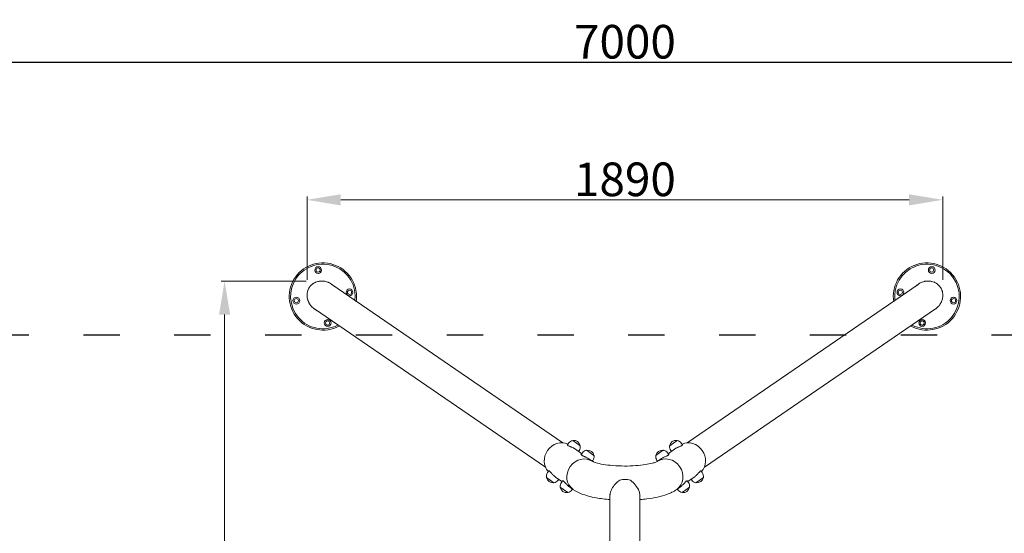
# Model space of a CAD drawing. Units: millimetres. Extents: x 16451 to 27456, y -4671 to 10681.
# Drawn here: x 20129 to 23056, y 3939 to 5467 of the extents above; entities that cross this region are included whole.
import ezdxf

# ---------------------------------------------------------------- set-up
doc = ezdxf.new("R2010")
doc.units = ezdxf.units.MM
doc.header["$LTSCALE"] = 30
doc.linetypes.add('ACAD_ISO03W100', pattern=[30, 12, -18])
for name, color, linetype, lineweight in [('InterSystem-dimension', 7, 'Continuous', 5), ('InterSystem-drawing', 7, 'Continuous', 9), ('InterSystem-safety area', 7, 'ACAD_ISO03W100', 30)]:
    doc.layers.add(name, color=color, linetype=linetype, lineweight=lineweight)
doc.styles.add('arial', font='arial.ttf')
doc.dimstyles.new('IS_1-50(mm)', dxfattribs={"dimtxt": 100, "dimasz": 100, "dimexe": 10, "dimexo": 50, "dimgap": 10, "dimtad": 1, "dimdec": 0, "dimrnd": 0.5, "dimzin": 0, "dimtxsty": 'arial', "dimcen": 50, "dimclrd": 256, "dimclre": 256, "dimclrt": 256, "dimadec": 1, "dimazin": 0, "dimtfac": 1, "dimtdec": 0, "dimtmove": 0, "dimatfit": 3, "dimfxl": 0, "dimtolj": 1, "dimtzin": 0, "dimlwd": -1, "dimlwe": -1, "dimarcsym": 0})

# ---------------------------------------------------------------- blocks, each defined once
blk = doc.blocks.new('*D1')
at = {"layer": 'Defpoints', "color": 0}
for p in [(22873.1, 4931), (20983, 4643.4), (22873.1, 4643.4)]:
    blk.add_point(p, dxfattribs=at)
at = {"layer": 'InterSystem-dimension'}
for p, q in [((20983, 4693.4), (20983, 4941)), ((21083, 4931), (22773.1, 4931)), ((22873.1, 4693.4), (22873.1, 4941))]:
    blk.add_line(p, q, dxfattribs=at)
for points in [[(21083, 4947.6), (21083, 4914.3), (20983, 4931)], [(22773.1, 4914.3), (22773.1, 4947.6), (22873.1, 4931)]]:
    blk.add_solid(points, dxfattribs=at)
at = {"layer": 'InterSystem-dimension', "insert": (21928.1, 4992), "char_height": 100, "attachment_point": 5, "style": 'arial'}
blk.add_mtext('\\A1;1890', dxfattribs=at)
blk = doc.blocks.new('*D2')
at = {"layer": 'Defpoints', "color": 0}
for p in [(21030.1, 4689.3), (20737.8, 1819.4), (21010.1, 1819.4)]:
    blk.add_point(p, dxfattribs=at)
at = {"layer": 'InterSystem-dimension'}
for p, q in [((20980.1, 4689.3), (20727.8, 4689.3)), ((20737.8, 4589.3), (20737.8, 1919.4)), ((20960.1, 1819.4), (20727.8, 1819.4))]:
    blk.add_line(p, q, dxfattribs=at)
for points in [[(20754.4, 4589.3), (20721.1, 4589.3), (20737.8, 4689.3)], [(20721.1, 1919.4), (20754.4, 1919.4), (20737.8, 1819.4)]]:
    blk.add_solid(points, dxfattribs=at)
at = {"layer": 'InterSystem-dimension', "insert": (20676.7, 3254.4), "char_height": 100, "attachment_point": 5, "rotation": 90, "style": 'arial'}
blk.add_mtext('\\A1;2870', dxfattribs=at)
blk = doc.blocks.new('*D5')
for p, q in [((18428.1, 4579.4), (18428.1, 5350.4)), ((18528.1, 5340.4), (25328.1, 5340.4)), ((25428.1, 4579.4), (25428.1, 5350.4))]:
    blk.add_line(p, q)
for points in [[(18528.1, 5357.1), (18528.1, 5323.8), (18428.1, 5340.4)], [(25328.1, 5323.8), (25328.1, 5357.1), (25428.1, 5340.4)]]:
    blk.add_solid(points)
at = {"layer": 'Defpoints', "color": 0}
for p in [(25428.1, 5340.4), (18428.1, 4529.4), (25428.1, 4529.4)]:
    blk.add_point(p, dxfattribs=at)
at = {"insert": (21928.1, 5401.5), "char_height": 100, "attachment_point": 5, "style": 'arial'}
blk.add_mtext('\\A1;7000', dxfattribs=at)

msp = doc.modelspace()

# ---------------------------------------------------------------- linework, layer by layer
at = {"layer": 'InterSystem-drawing'}
for p, q in [((21743.3, 4207.8), (21056.6, 4679.1)), ((22112.8, 4207.8), (22799.5, 4679.1)), ((21691.7, 4135.3), (21005.1, 4606.7)), ((22164.4, 4135.3), (22851, 4606.7)), ((21756.9, 4202), (21760.5, 4207)), ((21795, 4199), (21772.9, 4214.7)), ((21780.9, 4188.8), (21799.8, 4175.4)), ((22075.2, 4188.8), (22056.3, 4175.4)), ((22083.2, 4214.7), (22061.1, 4199)), ((22099.2, 4202), (22095.6, 4207)), ((21790, 4182.3), (21791.8, 4184.7)), ((21798, 4172.9), (21801.5, 4177.8)), ((21836, 4169.9), (21813.9, 4185.6)), ((21822, 4159.6), (21832.2, 4152.3)), ((22042.2, 4185.6), (22020.1, 4169.9)), ((22034.1, 4159.6), (22023.9, 4152.3)), ((22058.1, 4172.9), (22054.6, 4177.8)), ((22066.1, 4182.3), (22064.4, 4184.7)), ((21831.1, 4153.1), (21832.8, 4155.6)), ((22025, 4153.1), (22023.3, 4155.6)), ((21694.9, 4105), (21717, 4089.3)), ((21701.6, 4124.3), (21698.1, 4119.3)), ((21722.1, 4106), (21740.9, 4092.6)), ((21731.1, 4099.5), (21729.4, 4097.1)), ((22134.1, 4106), (22115.2, 4092.6)), ((22125, 4099.5), (22126.7, 4097.1)), ((22139.1, 4089.3), (22161.2, 4105)), ((22154.5, 4124.3), (22158, 4119.3)), ((21735.9, 4075.8), (21758, 4060.1)), ((21742.7, 4095.1), (21739.2, 4090.1)), ((21763.1, 4076.8), (21773.6, 4069.3)), ((21772.2, 4070.3), (21770.4, 4067.9)), ((22093, 4076.8), (22082.5, 4069.3)), ((22083.9, 4070.3), (22085.7, 4067.9)), ((22098.1, 4060.1), (22120.2, 4075.8)), ((22113.4, 4095.1), (22117, 4090.1)), ((21883.6, 4052), (21883.6, 3284.5)), ((21972.5, 3284.5), (21972.5, 4052))]:
    msp.add_line(p, q, dxfattribs=at)
for centre, radius in [((21015.9, 4722.1), 10), ((21015.9, 4722.1), 6.25), ((22840.2, 4722.1), 10), ((22840.2, 4722.1), 6.25), ((21109.2, 4655.8), 10), ((21109.2, 4655.8), 6.25), ((22747, 4655.8), 10), ((22747, 4655.8), 6.25), ((20951.1, 4631), 10), ((20951.1, 4631), 6.25), ((22905, 4631), 10), ((22905, 4631), 6.25), ((21044.3, 4564.7), 10), ((21044.3, 4564.7), 6.25), ((22811.8, 4564.7), 10), ((22811.8, 4564.7), 6.25)]:
    msp.add_circle(centre, radius, dxfattribs=at)
for centre, radius, start, end in [((21030.1, 4643.4), 100, 350.9747, 298.192), ((22826, 4643.4), 100, 241.808, 189.0253), ((21030.1, 4643.4), 96, 352.1656, 297.0012), ((22826, 4643.4), 96, 242.9988, 187.8344), ((21776.1, 4195.9), 19.2, 100.0758, 144.5834), ((21772.8, 4214.6), 0.2, 54.5834, 100.0758), ((21773.4, 4214.3), 0.5, 97.8367, 140.7438), ((21776, 4195.7), 19.3, 11.3301, 97.8367), ((21776.1, 4195.9), 19.2, 324.5834, 9.091), ((21794.4, 4199.4), 0.5, 328.423, 11.3301), ((21794.9, 4198.9), 0.2, 9.091, 54.5834), ((22080, 4195.9), 19.2, 170.909, 215.4166), ((22061.2, 4198.9), 0.2, 125.4166, 170.909), ((22080.1, 4195.7), 19.3, 82.1633, 168.6699), ((22061.7, 4199.4), 0.5, 168.6699, 211.577), ((22082.7, 4214.3), 0.5, 39.2562, 82.1633), ((22083.3, 4214.6), 0.2, 79.9242, 125.4166), ((22080, 4195.9), 19.2, 35.4166, 79.9242), ((21817.2, 4166.7), 19.2, 100.0758, 144.5834), ((21813.8, 4185.4), 0.2, 54.5834, 100.0758), ((21814.5, 4185.2), 0.5, 97.8367, 140.7438), ((21817, 4166.5), 19.3, 11.3301, 97.8367), ((21817.2, 4166.7), 19.2, 324.5834, 9.091), ((21835.5, 4170.2), 0.5, 328.423, 11.3301), ((21835.9, 4169.7), 0.2, 9.091, 54.5834), ((22039, 4166.7), 19.2, 170.909, 215.4166), ((22020.2, 4169.7), 0.2, 125.4166, 170.909), ((22039.1, 4166.5), 19.3, 82.1633, 168.6699), ((22020.6, 4170.2), 0.5, 168.6699, 211.577), ((22041.7, 4185.2), 0.5, 39.2562, 82.1633), ((22042.3, 4185.4), 0.2, 79.9242, 125.4166), ((22039, 4166.7), 19.2, 35.4166, 79.9242), ((21713.8, 4108.2), 19.2, 144.5834, 189.091), ((21695, 4105.2), 0.2, 189.091, 234.5834), ((21695.4, 4104.7), 0.5, 148.423, 191.3301), ((21713.9, 4108.4), 19.3, 191.3301, 277.8367), ((22142.2, 4108.4), 19.3, 262.1633, 348.6699), ((22142.4, 4108.2), 19.2, 350.909, 35.4166), ((22160.7, 4104.7), 0.5, 348.6699, 31.577), ((22161.1, 4105.2), 0.2, 305.4166, 350.909), ((21716.5, 4089.7), 0.5, 277.8367, 320.7438), ((21717.1, 4089.5), 0.2, 234.5834, 280.0758), ((21713.8, 4108.2), 19.2, 280.0758, 324.5834), ((21754.8, 4079), 19.2, 144.5834, 189.091), ((21736, 4076), 0.2, 189.091, 234.5834), ((21736.5, 4075.5), 0.5, 148.423, 191.3301), ((21754.9, 4079.2), 19.3, 191.3301, 277.8367), ((22101.2, 4079.2), 19.3, 262.1633, 348.6699), ((22101.3, 4079), 19.2, 350.909, 35.4166), ((22119.6, 4075.5), 0.5, 348.6699, 31.577), ((22120.1, 4076), 0.2, 305.4166, 350.909), ((22142.4, 4108.2), 19.2, 215.4166, 259.9242), ((22139, 4089.5), 0.2, 259.9242, 305.4166), ((22139.7, 4089.7), 0.5, 219.2562, 262.1633), ((21757.5, 4060.5), 0.5, 277.8367, 320.7438), ((21758.1, 4060.3), 0.2, 234.5834, 280.0758), ((21754.8, 4079), 19.2, 280.0758, 324.5834), ((22101.3, 4079), 19.2, 215.4166, 259.9242), ((22098, 4060.3), 0.2, 259.9242, 305.4166), ((22098.6, 4060.5), 0.5, 219.2562, 262.1633)]:
    msp.add_arc(centre, radius, start, end, dxfattribs=at)
for centre, major_axis, ratio, start_param, end_param in [((21735.7, 4158.6), (-29.4, -41.4), 0.907673, 3.313084, 6.111694), ((22120.4, 4158.6), (-29.4, 41.4), 0.907673, 3.313084, 6.111694), ((21803.1, 4110.7), (29.4, 41.4), 0.907673, 0.008994, 3.141593), ((21803.1, 4110.7), (-29.4, -41.4), 0.907673, 3.150586, 6.283185), ((22053, 4110.7), (-29.4, 41.4), 0.907673, 3.141593, 6.274192), ((22053, 4110.7), (-29.4, 41.4), 0.907673, 3.141593, 6.274192), ((21928.1, 4067.5), (-44.4, 0), 0.707107, 4.359375, 5.065403)]:
    msp.add_ellipse(centre, major_axis=major_axis, ratio=ratio, start_param=start_param, end_param=end_param, dxfattribs=at)
for points, knots in [([(21006.4, 4605.2), (21004.5, 4606.4), (21001, 4609.1), (20997, 4612.9), (20993.4, 4617.1), (20990.9, 4620.6), (20988.2, 4625.3), (20986.4, 4629.3), (20984.6, 4634.3), (20983.6, 4638.4), (20982.9, 4643.6), (20982.8, 4647.8), (20983.1, 4652.4), (20983.6, 4655.4), (20984.3, 4658.4), (20984.9, 4660.3), (20985.8, 4662.7), (20986.5, 4664.6), (20987.7, 4666.9), (20988.6, 4668.6), (20990, 4670.7), (20991.1, 4672.4), (20992.7, 4674.3), (20994, 4675.8), (20995.8, 4677.6), (20997.3, 4679), (20999.3, 4680.6), (21000.9, 4681.7), (21003.5, 4683.4), (21006.2, 4684.9), (21010.5, 4686.7), (21014.4, 4687.9), (21019.6, 4689), (21023.8, 4689.4), (21029.1, 4689.4), (21033.4, 4689), (21038.8, 4688), (21043, 4686.7), (21048.1, 4684.7), (21053, 4682.2), (21056.7, 4679.8), (21058.4, 4678.4)], [-4.749817, -4.749817, -4.749817, -4.749817, -4.615798, -4.48178, -4.41477, -4.280752, -4.213742, -4.079724, -4.012714, -3.878696, -3.811686, -3.677667, -3.610658, -3.510144, -3.476639, -3.40963, -3.376125, -3.309116, -3.275611, -3.208602, -3.175097, -3.108088, -3.074583, -3.007574, -2.974069, -2.90706, -2.873555, -2.806546, -2.773041, -2.672527, -2.605518, -2.471499, -2.40449, -2.270471, -2.203462, -2.069443, -2.002434, -1.868415, -1.801406, -1.667387, -1.533368, -1.533368, -1.533368, -1.533368]), ([(22797.7, 4678.4), (22799.5, 4679.8), (22803.1, 4682.2), (22808, 4684.7), (22813.2, 4686.7), (22817.4, 4688), (22822.7, 4689), (22827, 4689.4), (22832.3, 4689.4), (22836.5, 4689), (22841.7, 4687.9), (22845.6, 4686.7), (22849.9, 4684.9), (22852.6, 4683.4), (22855.2, 4681.7), (22856.8, 4680.6), (22858.8, 4679), (22860.3, 4677.6), (22862.1, 4675.8), (22863.4, 4674.3), (22865, 4672.4), (22866.1, 4670.7), (22867.5, 4668.6), (22868.5, 4666.9), (22869.6, 4664.6), (22870.3, 4662.7), (22871.2, 4660.3), (22871.8, 4658.4), (22872.5, 4655.4), (22873, 4652.4), (22873.3, 4647.8), (22873.2, 4643.6), (22872.5, 4638.4), (22871.5, 4634.3), (22869.8, 4629.3), (22868, 4625.3), (22865.2, 4620.6), (22862.7, 4617.1), (22859.1, 4612.9), (22855.1, 4609.1), (22851.6, 4606.4), (22849.8, 4605.2)], [-4.749817, -4.749817, -4.749817, -4.749817, -4.615798, -4.48178, -4.41477, -4.280752, -4.213742, -4.079724, -4.012714, -3.878696, -3.811686, -3.677667, -3.610658, -3.510144, -3.476639, -3.40963, -3.376125, -3.309116, -3.275611, -3.208602, -3.175097, -3.108088, -3.074583, -3.007574, -2.974069, -2.90706, -2.873555, -2.806546, -2.773041, -2.672527, -2.605518, -2.471499, -2.40449, -2.270471, -2.203462, -2.069443, -2.002434, -1.868415, -1.801406, -1.667387, -1.533368, -1.533368, -1.533368, -1.533368]), ([(21058.4, 4678.4), (21058.5, 4678.4), (21058.7, 4678.3), (21058.8, 4678.1), (21058.9, 4678.1), (21059, 4678), (21059.1, 4677.9), (21059.2, 4677.9), (21059.3, 4677.8), (21059.4, 4677.7), (21059.5, 4677.7), (21059.6, 4677.6), (21059.7, 4677.5), (21059.8, 4677.5), (21059.9, 4677.4), (21059.9, 4677.4)], [-4.74981713, -4.74981713, -4.74981713, -4.74981713, -4.74357911, -4.73890059, -4.73734108, -4.73422207, -4.73266256, -4.72954355, -4.72798404, -4.72486503, -4.72330552, -4.72018651, -4.71862701, -4.71550799, -4.71238898, -4.71238898, -4.71238898, -4.71238898]), ([(21059.9, 4677.4), (21061.7, 4676.1), (21063.6, 4674.6), (21065.4, 4672.9), (21065.6, 4672.7)], [-4.712389, -4.712389, -4.712389, -4.712389, -4.5814893, -4.5629474, -4.5629474, -4.5629474, -4.5629474]), ([(22790.5, 4672.7), (22790.7, 4672.9), (22792.5, 4674.6), (22794.4, 4676.1), (22796.2, 4677.4)], [-1.7202379, -1.7202379, -1.7202379, -1.7202379, -1.701696, -1.5707963, -1.5707963, -1.5707963, -1.5707963]), ([(22796.2, 4677.4), (22796.2, 4677.4), (22796.3, 4677.5), (22796.4, 4677.5), (22796.5, 4677.6), (22796.6, 4677.7), (22796.7, 4677.7), (22796.8, 4677.8), (22796.9, 4677.9), (22797, 4677.9), (22797.1, 4678), (22797.2, 4678.1), (22797.3, 4678.1), (22797.4, 4678.2), (22797.5, 4678.3), (22797.6, 4678.3), (22797.7, 4678.4), (22797.7, 4678.4)], [-1.57079633, -1.57079633, -1.57079633, -1.57079633, -1.56767731, -1.5645583, -1.56299879, -1.55987978, -1.55832028, -1.55520126, -1.55364176, -1.55052274, -1.54896324, -1.54584422, -1.54428472, -1.54116571, -1.5396062, -1.53648719, -1.53336817, -1.53336817, -1.53336817, -1.53336817]), ([(21007.8, 4604.1), (21007.8, 4604.1), (21007.7, 4604.2), (21007.6, 4604.3), (21007.5, 4604.3), (21007.4, 4604.4), (21007.3, 4604.5), (21007.2, 4604.5), (21007.1, 4604.6), (21007.1, 4604.7), (21006.9, 4604.8), (21006.9, 4604.8), (21006.8, 4604.9), (21006.7, 4605), (21006.6, 4605), (21006.5, 4605.1), (21006.4, 4605.2), (21006.4, 4605.2)], [-1.57079633, -1.57079633, -1.57079633, -1.57079633, -1.56767731, -1.5645583, -1.56299879, -1.55987978, -1.55832028, -1.55520126, -1.55364176, -1.55052274, -1.54896324, -1.54584422, -1.54428472, -1.54116571, -1.5396062, -1.53648719, -1.53336817, -1.53336817, -1.53336817, -1.53336817]), ([(21014.1, 4600.2), (21013.9, 4600.4), (21011.7, 4601.5), (21009.6, 4602.9), (21007.8, 4604.1)], [-1.7202379, -1.7202379, -1.7202379, -1.7202379, -1.701696, -1.5707963, -1.5707963, -1.5707963, -1.5707963]), ([(22848.3, 4604.1), (22846.5, 4602.9), (22844.4, 4601.5), (22842.3, 4600.4), (22842, 4600.2)], [-4.712389, -4.712389, -4.712389, -4.712389, -4.5814893, -4.5629474, -4.5629474, -4.5629474, -4.5629474]), ([(22849.8, 4605.2), (22849.7, 4605.1), (22849.5, 4605), (22849.4, 4604.9), (22849.2, 4604.8), (22849.2, 4604.8), (22849.1, 4604.7), (22849, 4604.6), (22848.9, 4604.5), (22848.8, 4604.5), (22848.7, 4604.4), (22848.6, 4604.3), (22848.5, 4604.3), (22848.4, 4604.2), (22848.3, 4604.1), (22848.3, 4604.1)], [-4.74981713, -4.74981713, -4.74981713, -4.74981713, -4.74357911, -4.73890059, -4.73734108, -4.73422207, -4.73266256, -4.72954355, -4.72798404, -4.72486503, -4.72330552, -4.72018651, -4.71862701, -4.71550799, -4.71238898, -4.71238898, -4.71238898, -4.71238898]), ([(21756.9, 4202), (21756.9, 4202), (21756.9, 4202), (21756.8, 4201.8), (21756.9, 4201.5), (21757.3, 4201), (21757.6, 4200.8), (21758, 4200.5)], [10.8969329, 10.8969329, 10.8969329, 10.8969329, 10.9674365, 10.9674365, 11.3331722, 11.3331722, 11.6989079, 11.6989079, 11.6989079, 11.6989079]), ([(21758, 4200.5), (21758.4, 4200.2), (21758.9, 4199.8), (21760.3, 4199.1), (21761.1, 4198.8), (21762.8, 4198), (21763.8, 4197.5), (21765.8, 4196.7), (21766.9, 4196.2), (21769, 4195.3), (21770.1, 4194.8), (21772.4, 4193.7), (21773.5, 4193.2), (21775.8, 4192), (21776.9, 4191.3), (21779, 4190.1), (21780, 4189.4), (21780.9, 4188.8)], [0, 0, 0, 0, 0.365736, 0.365736, 0.731471, 0.731471, 1.097207, 1.097207, 1.462943, 1.462943, 1.828389, 1.828389, 2.193835, 2.193835, 2.559281, 2.559281, 2.924727, 2.924727, 2.924727, 2.924727]), ([(22075.2, 4188.8), (22076.1, 4189.4), (22077.1, 4190.1), (22079.2, 4191.3), (22080.3, 4192), (22082.6, 4193.2), (22083.8, 4193.7), (22086, 4194.8), (22087.2, 4195.3), (22089.3, 4196.2), (22090.3, 4196.7), (22092.3, 4197.5), (22093.3, 4198), (22095, 4198.8), (22095.8, 4199.1), (22097.2, 4199.8), (22097.7, 4200.2), (22098.5, 4200.8), (22098.9, 4201), (22099.2, 4201.5), (22099.3, 4201.8), (22099.2, 4202), (22099.2, 4202), (22099.2, 4202)], [2.924727, 2.924727, 2.924727, 2.924727, 3.290173, 3.290173, 3.655619, 3.655619, 4.021065, 4.021065, 4.386511, 4.386511, 4.752247, 4.752247, 5.117983, 5.117983, 5.483718, 5.483718, 5.849454, 5.849454, 6.21519, 6.21519, 6.580925, 6.580925, 6.651429, 6.651429, 6.651429, 6.651429]), ([(21798, 4172.9), (21798, 4172.8), (21797.9, 4172.8), (21797.9, 4172.6), (21797.9, 4172.4), (21798.3, 4171.9), (21798.6, 4171.6), (21799, 4171.3)], [10.8969329, 10.8969329, 10.8969329, 10.8969329, 10.9674365, 10.9674365, 11.3331722, 11.3331722, 11.6989079, 11.6989079, 11.6989079, 11.6989079]), ([(21799, 4171.3), (21799.4, 4171), (21800, 4170.6), (21801.3, 4169.9), (21802.1, 4169.6), (21803.9, 4168.8), (21804.8, 4168.4), (21806.8, 4167.5), (21807.9, 4167), (21810, 4166.1), (21811.1, 4165.6), (21813.4, 4164.5), (21814.6, 4164), (21816.8, 4162.8), (21818, 4162.1), (21820.1, 4160.9), (21821.1, 4160.2), (21822, 4159.6)], [0, 0, 0, 0, 0.365736, 0.365736, 0.731471, 0.731471, 1.097207, 1.097207, 1.462943, 1.462943, 1.828389, 1.828389, 2.193835, 2.193835, 2.559281, 2.559281, 2.924727, 2.924727, 2.924727, 2.924727]), ([(22034.1, 4159.6), (22035, 4160.2), (22036, 4160.9), (22038.1, 4162.1), (22039.3, 4162.8), (22041.5, 4164), (22042.7, 4164.5), (22045, 4165.6), (22046.1, 4166.1), (22048.2, 4167), (22049.3, 4167.5), (22051.3, 4168.4), (22052.3, 4168.8), (22054, 4169.6), (22054.8, 4169.9), (22056.1, 4170.6), (22056.7, 4171), (22057.1, 4171.3)], [8.774181, 8.774181, 8.774181, 8.774181, 9.139627, 9.139627, 9.505073, 9.505073, 9.870519, 9.870519, 10.235965, 10.235965, 10.601701, 10.601701, 10.967436, 10.967436, 11.333172, 11.333172, 11.698908, 11.698908, 11.698908, 11.698908]), ([(22057.1, 4171.3), (22057.5, 4171.6), (22057.8, 4171.9), (22058.2, 4172.4), (22058.2, 4172.6), (22058.2, 4172.8), (22058.2, 4172.8), (22058.1, 4172.9)], [0, 0, 0, 0, 0.3657357, 0.3657357, 0.7314714, 0.7314714, 0.8019751, 0.8019751, 0.8019751, 0.8019751]), ([(22024, 4152.4), (22024, 4152.4), (22023.9, 4152.3), (22023, 4151.8), (22021.5, 4151.2), (22016.8, 4149.4), (22013.1, 4148.2), (22003, 4145.7), (21996.2, 4144.3), (21980, 4141.8), (21970.4, 4140.7), (21949.4, 4139.2), (21938, 4138.8), (21915, 4138.9), (21903.4, 4139.4), (21881.8, 4141.1), (21871.8, 4142.3), (21854.9, 4145.2), (21847.9, 4146.9), (21838.1, 4149.8), (21834.8, 4151.1), (21832.5, 4152.2), (21832.1, 4152.4), (21832.1, 4152.4)], [5.120282, 5.120282, 5.120282, 5.120282, 5.176651, 5.176651, 5.321147, 5.321147, 5.509081, 5.509081, 5.742846, 5.742846, 6.010374, 6.010374, 6.295587, 6.295587, 6.585776, 6.585776, 6.869768, 6.869768, 7.132313, 7.132313, 7.349913, 7.349913, 7.446088, 7.446088, 7.446088, 7.446088]), ([(21703.5, 4123.8), (21703.1, 4124.1), (21702.7, 4124.3), (21702.1, 4124.5), (21701.9, 4124.5), (21701.7, 4124.3), (21701.7, 4124.3), (21701.6, 4124.3)], [0, 0, 0, 0, 0.3657357, 0.3657357, 0.7314714, 0.7314714, 0.8019751, 0.8019751, 0.8019751, 0.8019751]), ([(21722.1, 4106), (21721.2, 4106.6), (21720.2, 4107.3), (21718.3, 4108.9), (21717.4, 4109.8), (21715.5, 4111.5), (21714.5, 4112.4), (21712.8, 4114.2), (21711.9, 4115.1), (21710.4, 4116.8), (21709.6, 4117.7), (21708.1, 4119.3), (21707.4, 4120.1), (21706.1, 4121.5), (21705.5, 4122.1), (21704.4, 4123.1), (21703.9, 4123.5), (21703.5, 4123.8)], [8.774181, 8.774181, 8.774181, 8.774181, 9.139627, 9.139627, 9.505073, 9.505073, 9.870519, 9.870519, 10.235965, 10.235965, 10.601701, 10.601701, 10.967436, 10.967436, 11.333172, 11.333172, 11.698908, 11.698908, 11.698908, 11.698908]), ([(22154.5, 4124.3), (22154.5, 4124.3), (22154.4, 4124.3), (22154.3, 4124.5), (22154, 4124.5), (22153.4, 4124.3), (22153.1, 4124.1), (22152.2, 4123.5), (22151.7, 4123.1), (22150.6, 4122.1), (22150, 4121.5), (22148.7, 4120.1), (22148, 4119.3), (22146.5, 4117.7), (22145.7, 4116.8), (22144.2, 4115.1), (22143.3, 4114.2), (22141.6, 4112.4), (22140.6, 4111.5), (22138.8, 4109.8), (22137.8, 4108.9), (22135.9, 4107.3), (22135, 4106.6), (22134.1, 4106)], [5.047479, 5.047479, 5.047479, 5.047479, 5.117983, 5.117983, 5.483718, 5.483718, 5.849454, 5.849454, 6.21519, 6.21519, 6.580925, 6.580925, 6.946661, 6.946661, 7.312397, 7.312397, 7.677843, 7.677843, 8.043289, 8.043289, 8.408735, 8.408735, 8.774181, 8.774181, 8.774181, 8.774181]), ([(21744.5, 4094.6), (21744.1, 4094.9), (21743.7, 4095.1), (21743.1, 4095.3), (21742.9, 4095.3), (21742.7, 4095.1), (21742.7, 4095.1), (21742.7, 4095.1)], [0, 0, 0, 0, 0.3657357, 0.3657357, 0.7314714, 0.7314714, 0.8019751, 0.8019751, 0.8019751, 0.8019751]), ([(21763.1, 4076.8), (21762.2, 4077.4), (21761.3, 4078.1), (21759.4, 4079.7), (21758.4, 4080.6), (21756.5, 4082.3), (21755.6, 4083.2), (21753.8, 4085.1), (21753, 4085.9), (21751.4, 4087.6), (21750.7, 4088.5), (21749.2, 4090.1), (21748.5, 4090.9), (21747.1, 4092.3), (21746.5, 4092.9), (21745.4, 4093.9), (21744.9, 4094.3), (21744.5, 4094.6)], [8.774181, 8.774181, 8.774181, 8.774181, 9.139627, 9.139627, 9.505073, 9.505073, 9.870519, 9.870519, 10.235965, 10.235965, 10.601701, 10.601701, 10.967436, 10.967436, 11.333172, 11.333172, 11.698908, 11.698908, 11.698908, 11.698908]), ([(21883.6, 4039), (21869.4, 4040.2), (21855.7, 4041.9), (21826.5, 4047.2), (21811.6, 4051), (21789.6, 4059.7), (21781.7, 4063.5), (21773.6, 4069.3)], [6.5909161, 6.5909161, 6.5909161, 6.5909161, 6.8926969, 6.8926969, 7.2771622, 7.2771622, 7.5049158, 7.5049158, 7.5049158, 7.5049158]), ([(21912.7, 4097), (21909, 4094.7), (21905.5, 4091.7), (21898, 4084.1), (21894.4, 4079.4), (21888.6, 4069.9), (21886.4, 4065.2), (21884.4, 4058.5), (21883.9, 4056.3), (21883.6, 4053.4), (21883.6, 4052.7), (21883.6, 4052)], [-21.799626, -21.799626, -21.799626, -21.799626, -20.346843, -20.346843, -18.600058, -18.600058, -16.944447, -16.944447, -16.105786, -16.105786, -15.796456, -15.796456, -15.796456, -15.796456]), ([(21972.5, 4052), (21972.5, 4052.1), (21972.5, 4052.3), (21972.5, 4054.2), (21972.2, 4056.1), (21971, 4061.4), (21969.7, 4065), (21965.6, 4073.5), (21962.4, 4078.4), (21954.7, 4087.9), (21950.1, 4092.3), (21944.8, 4096.1), (21944.1, 4096.6), (21943.4, 4097)], [0, 0, 0, 0, 0.075909, 0.075909, 0.80225, 0.80225, 2.095374, 2.095374, 3.836038, 3.836038, 5.809613, 5.809613, 6.102708, 6.102708, 6.102708, 6.102708]), ([(22082.5, 4069.3), (22072.7, 4062.3), (22063.2, 4058.1), (22035.3, 4048.1), (22015.5, 4044), (21986.7, 4040.3), (21979.7, 4039.6), (21972.5, 4039)], [5.0614548, 5.0614548, 5.0614548, 5.0614548, 5.3373365, 5.3373365, 5.822897, 5.822897, 5.9754545, 5.9754545, 5.9754545, 5.9754545]), ([(22111.6, 4094.6), (22111.2, 4094.3), (22110.7, 4093.9), (22109.6, 4092.9), (22109, 4092.3), (22107.7, 4090.9), (22106.9, 4090.1), (22105.5, 4088.5), (22104.7, 4087.6), (22103.1, 4085.9), (22102.3, 4085.1), (22100.5, 4083.2), (22099.6, 4082.3), (22097.7, 4080.6), (22096.8, 4079.7), (22094.9, 4078.1), (22093.9, 4077.4), (22093, 4076.8)], [0, 0, 0, 0, 0.365736, 0.365736, 0.731471, 0.731471, 1.097207, 1.097207, 1.462943, 1.462943, 1.828389, 1.828389, 2.193835, 2.193835, 2.559281, 2.559281, 2.924727, 2.924727, 2.924727, 2.924727]), ([(22113.4, 4095.1), (22113.4, 4095.1), (22113.4, 4095.1), (22113.2, 4095.3), (22113, 4095.3), (22112.4, 4095.1), (22112, 4094.9), (22111.6, 4094.6)], [10.8969329, 10.8969329, 10.8969329, 10.8969329, 10.9674365, 10.9674365, 11.3331722, 11.3331722, 11.6989079, 11.6989079, 11.6989079, 11.6989079])]:
    msp.add_open_spline(points, degree=3, knots=knots, dxfattribs=at)
at = {"layer": 'InterSystem-safety area', "ltscale": 0.3}
msp.add_lwpolyline([(18428.1, 1979.4), (18428.1, 4529.4), (25428.1, 4529.4), (25428.1, 1979.4)], close=True, dxfattribs=at)

# ---------------------------------------------------------------- dimensions: what is measured, and where the dimension line sits
dim = msp.add_linear_dim(base=(25428.1, 5340.4), p1=(18428.1, 4529.4), p2=(25428.1, 4529.4), dimstyle='IS_1-50(mm)')
dim.commit()
dim.dimension.update_dxf_attribs({"geometry": '*D5', "text_midpoint": (21928.1, 5401.5)})
at = {"layer": 'InterSystem-dimension'}
dim = msp.add_linear_dim(base=(22873.1, 4931), p1=(20983, 4643.4), p2=(22873.1, 4643.4), dimstyle='IS_1-50(mm)', dxfattribs=at)
dim.commit()
dim.dimension.update_dxf_attribs({"geometry": '*D1', "text_midpoint": (21928.1, 4992)})
dim = msp.add_linear_dim(base=(20737.8, 1819.4), p1=(21030.1, 4689.3), p2=(21010.1, 1819.4), angle=90, dimstyle='IS_1-50(mm)', dxfattribs=at)
dim.commit()
dim.dimension.update_dxf_attribs({"geometry": '*D2', "text_midpoint": (20676.7, 3254.4)})

doc.saveas('drawing.dxf')
